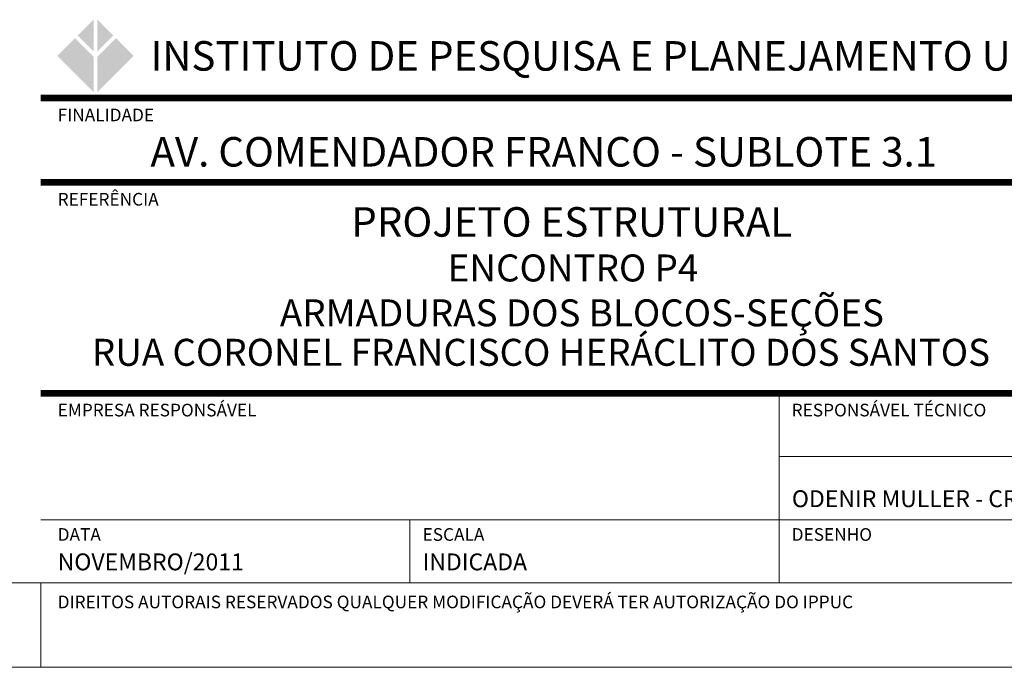
# Model space of a CAD drawing. Extents: x 2810 to 61894, y 1168 to 4138.
# Drawn here: x 60957 to 61540, y 1168 to 1552 of the extents above; entities that cross this region are included whole.
import ezdxf

# ---------------------------------------------------------------- set-up
doc = ezdxf.new("R2010")
doc.units = 0
doc.header["$LTSCALE"] = 18
doc.header["$MEASUREMENT"] = 0
doc.layers.add('FORMATO', color=1, linetype='Continuous', lineweight=15)
doc.styles.add('CAR-SASB', font='ARIAL.TTF', dxfattribs={"height": 3.8})
doc.styles.add('ROMANS', font='romans.shx')

msp = doc.modelspace()

# ---------------------------------------------------------------- hatches: boundary and pattern name
at = {"layer": 'FORMATO'}
for points in [[(61000.62, 1533.15), (61000.62, 1551.9), (60991.25, 1542.53)], [(61002.88, 1533.15), (61012.25, 1542.53), (61002.88, 1551.9)], [(60979.15, 1530.43), (61000.62, 1508.96), (61000.62, 1529.96), (60989.65, 1540.93)], [(61002.88, 1508.96), (61002.88, 1529.96), (61013.85, 1540.93), (61024.35, 1530.43)]]:
    msp.add_hatch(color=84, dxfattribs=at).paths.add_polyline_path(points)

# ---------------------------------------------------------------- linework, layer by layer
at = {"layer": 'FORMATO', "color": 2, "ltscale": 4}
for p, q in [((61406.83, 1217.94), (61406.83, 1330.44)), ((61406.83, 1292.94), (61844.32, 1292.94)), ((60969.33, 1255.44), (61844.32, 1255.44)), ((61188.08, 1217.94), (61188.08, 1255.44))]:
    msp.add_line(p, q, dxfattribs=at)
at = {"layer": 'FORMATO', "color": 6}
msp.add_line((56079.33, 1217.94), (61844.33, 1217.94), dxfattribs=at)
at = {"layer": 'FORMATO'}
for p, q in [((60969.33, 1167.94), (60969.33, 1217.94)), ((55954.33, 1167.94), (61894.33, 1167.94))]:
    msp.add_line(p, q, dxfattribs=at)
at = {"layer": 'FORMATO', "color": 2, "ltscale": 4, "const_width": 4}
for points in [[(60969.33, 1505.43), (61844.32, 1505.43)], [(60969.33, 1455.43), (61844.32, 1455.43)], [(60969.33, 1330.44), (61844.32, 1330.44)]]:
    msp.add_lwpolyline(points, dxfattribs=at)

# ---------------------------------------------------------------- texts
at = {"layer": 'FORMATO', "color": 3, "ltscale": 4, "style": 'CAR-SASB'}
for s, height, p in [('INSTITUTO DE PESQUISA E PLANEJAMENTO URBANO DE CURITIBA', 17.4999, (61034.33, 1521.68)), ('AV. COMENDADOR FRANCO - SUBLOTE 3.1', 17.5, (61034.33, 1464.81)), ('PROJETO ESTRUTURAL', 17.5, (61153.35, 1423.24)), ('ENCONTRO P4', 16, (61210.49, 1396.7)), ('ARMADURAS DOS BLOCOS-SEÇÕES', 16, (61111.02, 1370.08)), ('RUA CORONEL FRANCISCO HERÁCLITO DOS SANTOS', 16, (60999.61, 1346.69))]:
    msp.add_text(s, height=height, dxfattribs=at).set_placement(p)
at = {"layer": 'FORMATO', "color": 2, "ltscale": 4}
for s, height, style, p in [('FINALIDADE', 7.5, 'ROMANS', (60979.33, 1491.68)), ('REFERÊNCIA', 7.5, 'ROMANS', (60979.33, 1441.68)), ('EMPRESA RESPONSÁVEL', 7.5, 'ROMANS', (60979.33, 1316.69)), ('RESPONSÁVEL TÉCNICO', 7.5, 'ROMANS', (61414.33, 1316.69)), ('ODENIR MULLER - CREA  1.906/D-PR', 10, 'CAR-SASB', (61414.45, 1262.89)), ('DATA', 7.5, 'ROMANS', (60979.33, 1242.94)), ('ESCALA', 7.5, 'ROMANS', (61195.58, 1242.94)), ('DESENHO', 7.5, 'ROMANS', (61414.33, 1242.94)), ('NOVEMBRO/2011', 10, 'CAR-SASB', (60979.33, 1225.44)), ('INDICADA', 10, 'CAR-SASB', (61195.58, 1225.44)), ('DIREITOS AUTORAIS RESERVADOS QUALQUER MODIFICAÇÃO DEVERÁ TER AUTORIZAÇÃO DO IPPUC', 7.5, 'ROMANS', (60979.33, 1202.94))]:
    msp.add_text(s, height=height, dxfattribs=dict(at, style=style)).set_placement(p)

doc.saveas('drawing.dxf')
